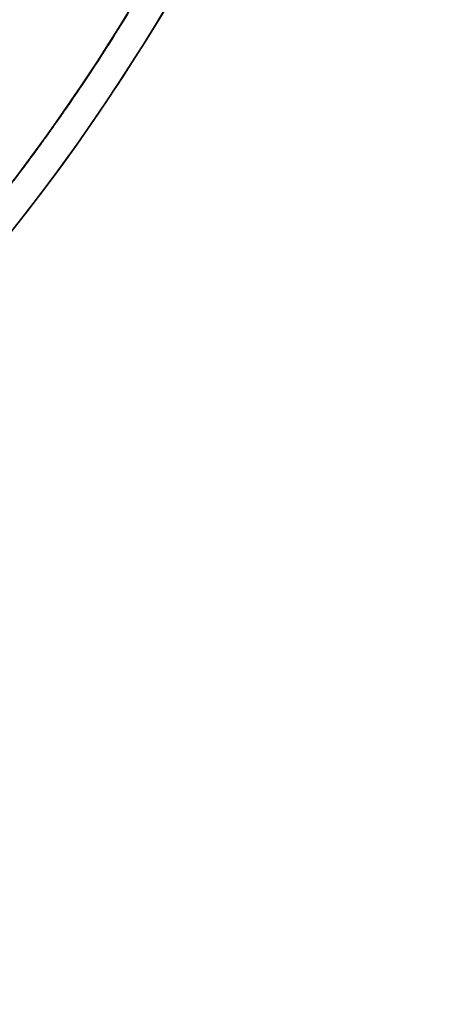
# Model space of a CAD drawing. Units: millimetres. Extents: x -69 to 69, y -75 to 104.
# Drawn here: x 54 to 69, y -69 to -36 of the extents above; entities that cross this region are included whole.
import ezdxf

# ---------------------------------------------------------------- set-up
doc = ezdxf.new("R2010")
doc.units = ezdxf.units.MM
doc.layers.add('TOP$1', color=7, linetype='CONTINUOUS', true_color=0xffffff)
doc.layers.add('TOP$2', color=7, linetype='CONTINUOUS', true_color=0xffffff)

msp = doc.modelspace()

# ---------------------------------------------------------------- linework, layer by layer
at = {"layer": 'TOP$1', "color": 150, "linetype": 'CONTINUOUS', "extrusion": (0, 0, -1)}
for radius, start, end in [(59.03957353934381, 140.425253, 219.574747), (59.31835910437239, 140.548335, 219.451665), (69, 180, 225.642657)]:
    msp.add_arc((0, 0), radius, start, end, dxfattribs=at)
at = {"layer": 'TOP$1', "color": 150, "linetype": 'CONTINUOUS'}
for radius, start, end in [(59.039573539344, 320.425253, 39.574747), (59.31835910437226, 320.548335, 39.451665), (59.47052340149111, 320.614975, 39.385025), (68, 317.532455, 346.067991)]:
    msp.add_arc((0, 0), radius, start, end, dxfattribs=at)
for points, degree, knots in [([(48.22853451313301, -49.34580930487956), (48.41685347425614, -49.16169063187964), (50.08102202983783, -47.51643549667396), (53.74491552212222, -43.51854916746266), (59.07466972608455, -36.19943101516512), (63.21722557262309, -28.12767794951956), (66.30765519448683, -19.63860811645255), (68.43080075948507, -10.83701602676787), (69.1690971538888, -1.794401089016962), (68.77565543722083, 7.231132998280183), (67.36896274928168, 16.1752363989075), (64.59060054181343, 24.81205712860417), (60.77318597195421, 32.99999953734368), (56.05080835276074, 40.72495655369131), (51.35449091609878, 46.25633511121319), (48.409963604502, 49.16875668752365), (48.21818275913797, 49.35630509618154)], 3, [0, 0, 0, 0, 0.0071834686589563, 0.0638317954641422, 0.147889538461306, 0.2535579338975064, 0.3102062607006029, 0.3942640036969475, 0.4999323991360469, 0.5565807259387601, 0.6406384689349374, 0.7463068643747135, 0.8029551911805536, 0.8870129341779459, 0.9926813296134758, 1, 1, 1, 1]), ([(45.96473411401808, 37.73574395019995), (46.37424133642676, 37.23689943703064), (47.16843391517774, 36.2267078093801), (48.32449304840492, 34.69006221268321), (50.49264240499163, 31.53521787851697), (54.25306547596024, 24.89931665052691), (57.97969890064589, 14.48753518017783), (59.47044396558755, 4.424398127244392), (59.47062928236805, -5.897322502379107), (57.48318982003641, -15.87425249757869), (54.25369238923114, -24.89811496153855), (50.4933920966288, -31.53408564174676), (48.46978224079509, -34.47871384930901), (46.94770806113385, -36.5383263411362), (45.96473411401796, -37.73574395019979)], 2, [0, 0, 0, 0.015625, 0.03125, 0.0625, 0.125, 0.25, 0.3928571428571428, 0.5, 0.6428571428571428, 0.75, 0.875, 0.9375, 0.9625, 1, 1, 1]), ([(65.9558847957035, -16.58052625001379), (64.92817178683764, -20.65223518146844), (61.07570377607778, -30.56761134942225), (56.11727855812326, -38.54911096435035), (53.454183734761, -42.05705997315179), (51.45238510571008, -44.50059806103859), (50.16087328404367, -45.91172825523039)], 2, [0, 0, 0, 0.2506907711431303, 0.6253453855715652, 0.8126726927857826, 0.8876036156714696, 1, 1, 1])]:
    msp.add_open_spline(points, degree=degree, knots=knots, dxfattribs=at)
at = {"layer": 'TOP$2', "color": 150, "linetype": 'CONTINUOUS'}
msp.add_circle((0, 0), 68.9976246010099, dxfattribs=at)
msp.add_arc((0, 0), 69, 90, 0, dxfattribs=at)
at = {"layer": 'TOP$2', "color": 150, "linetype": 'CONTINUOUS', "extrusion": (0, 0, -1)}
for radius in [68.99999999999982, 68.9976246010098]:
    msp.add_arc((0, 0), radius, 180, 0, dxfattribs=at)

doc.saveas('drawing.dxf')
